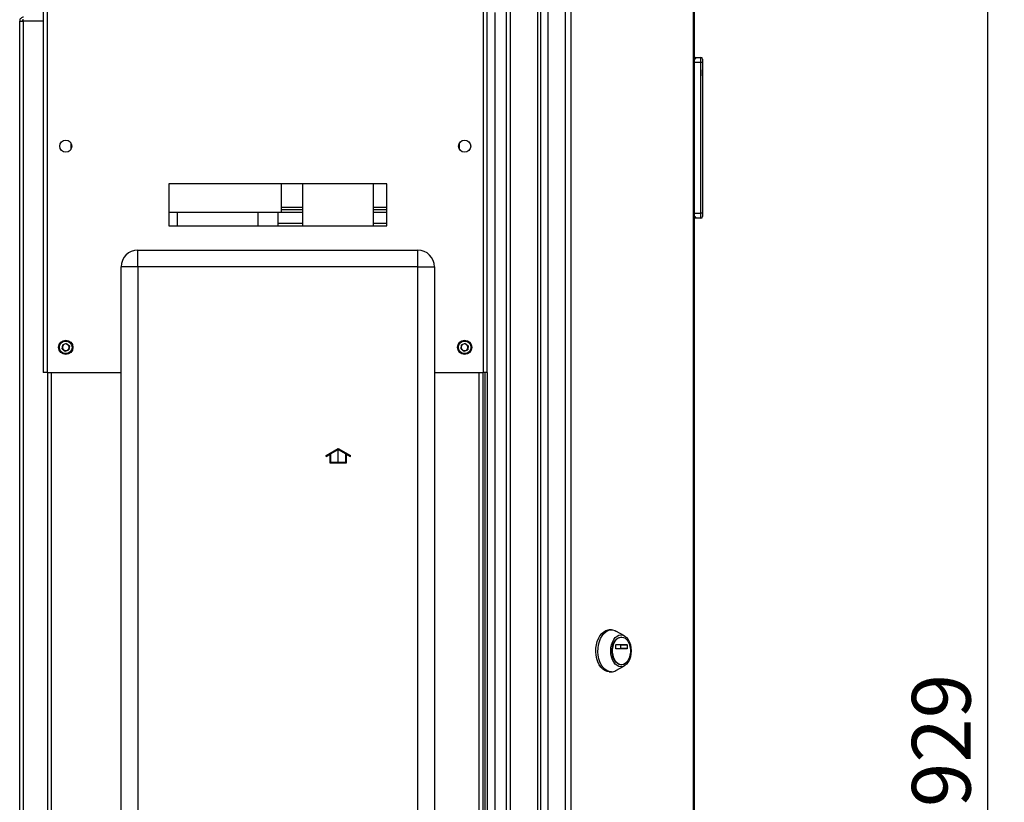
# Model space of a CAD drawing. Units: millimetres. Extents: x 0 to 420, y 0 to 297.
# Drawn here: x 209 to 267, y 203 to 249 of the extents above; entities that cross this region are included whole.
import ezdxf

# ---------------------------------------------------------------- set-up
doc = ezdxf.new("R2010")
doc.units = ezdxf.units.MM
doc.linetypes.add('CENTERX2', pattern=[20.32, 12.7, -2.54, 2.54, -2.54])
doc.layers.add('1', color=7, linetype='Continuous')
doc.styles.add('SLDTEXTSTYLE1', font='TXT', dxfattribs={"width": 0.605})
doc.dimstyles.new('SLDDIMSTYLE1', dxfattribs={"dimtxt": 3.5, "dimasz": 2.5, "dimexe": 0, "dimexo": 0.0625, "dimgap": 0.875, "dimtad": 1, "dimdec": 0, "dimlfac": 10, "dimrnd": 1e-09, "dimzin": 12, "dimdsep": 46, "dimtxsty": 'SLDTEXTSTYLE1', "dimsah": 1, "dimcen": 0.09, "dimadec": 0, "dimazin": 3, "dimtfac": 1, "dimtmove": 0, "dimatfit": 0, "dimfxl": 1, "dimfrac": 2, "dimtolj": 1, "dimtzin": 12, "dimarcsym": 0})

# ---------------------------------------------------------------- blocks, each defined once
blk = doc.blocks.new('_D_1')
at = {"layer": '1'}
for p, q in [((266.487, 252.724), (266.487, 256.724)), ((230.491, 252.724), (267.487, 252.724)), ((266.487, 252.724), (266.487, 159.874)), ((236.436, 159.874), (267.487, 159.874)), ((266.487, 159.874), (266.487, 155.874))]:
    blk.add_line(p, q, dxfattribs=at)
for points in [[(266.487, 252.724), (266.887, 255.224), (266.087, 255.224)], [(266.487, 159.874), (266.087, 157.374), (266.887, 157.374)]]:
    blk.add_solid(points, dxfattribs=at)
at = {"layer": '1', "insert": (261.975, 202.289), "char_height": 3.5, "attachment_point": 1, "rotation": 90, "style": 'SLDTEXTSTYLE1'}
blk.add_mtext('929', dxfattribs=at)

msp = doc.modelspace()

# ---------------------------------------------------------------- linework, layer by layer
at = {"color": 7, "linetype": 'Continuous', "lineweight": 30}
for p, q in [((210.366, 251.494), (210.366, 228.224)), ((236.406, 228.224), (236.406, 251.494)), ((237.786, 171.874), (237.786, 251.574)), ((238.016, 171.874), (238.016, 251.574)), ((239.657, 171.874), (239.657, 251.574)), ((239.833, 171.874), (239.833, 251.574)), ((210.136, 251.424), (210.136, 228.224)), ((240.24, 251.394), (240.24, 172.054)), ((241.29, 251.394), (241.29, 172.054)), ((241.614, 251.394), (241.614, 172.054)), ((248.933, 172.054), (248.933, 251.394)), ((248.986, 251.394), (248.986, 172.054)), ((236.636, 228.224), (236.636, 250.424)), ((208.736, 249.194), (208.966, 249.194)), ((208.736, 176.074), (208.736, 249.194)), ((208.966, 176.074), (208.966, 249.194)), ((210.136, 249.194), (208.966, 249.194)), ((249.036, 247.024), (248.986, 247.024)), ((249.036, 246.89), (249.036, 247.024)), ((249.101, 246.96), (249.036, 247.024)), ((249.036, 247.024), (249.386, 247.024)), ((249.386, 246.724), (249.386, 247.024)), ((249.486, 246.924), (249.486, 246.724)), ((249.386, 246.724), (248.986, 246.724)), ((249.386, 237.724), (249.386, 246.724)), ((249.486, 246.724), (249.386, 246.724)), ((249.486, 246.724), (249.486, 237.724)), ((249.487, 246.424), (249.486, 246.424)), ((249.487, 246.424), (249.487, 245.624)), ((249.487, 246.284), (249.487, 246.284)), ((249.487, 245.924), (249.487, 246.284)), ((249.487, 245.624), (249.486, 245.624)), ((249.487, 245.924), (249.487, 245.924)), ((249.487, 245.92), (249.487, 245.92)), ((211.786, 241.923), (211.786, 241.525)), ((234.986, 241.525), (234.986, 241.923)), ((230.636, 239.474), (217.636, 239.474)), ((217.636, 239.474), (217.636, 236.974)), ((224.336, 239.474), (224.336, 237.774)), ((225.616, 239.474), (225.616, 236.974)), ((229.856, 236.974), (229.856, 239.474)), ((230.636, 236.974), (230.636, 239.474)), ((224.336, 237.774), (217.636, 237.774)), ((218.136, 237.774), (218.136, 236.974)), ((222.936, 237.774), (222.936, 236.974)), ((224.136, 237.774), (224.136, 236.974)), ((225.616, 237.924), (224.336, 237.924)), ((225.616, 237.774), (224.336, 237.774)), ((230.636, 237.924), (229.856, 237.924)), ((230.636, 237.774), (229.856, 237.774)), ((248.986, 237.724), (249.386, 237.724)), ((249.036, 237.424), (248.986, 237.424)), ((249.036, 237.424), (249.036, 237.559)), ((249.036, 237.424), (249.101, 237.489)), ((249.386, 237.424), (249.036, 237.424)), ((249.486, 237.724), (249.386, 237.724)), ((249.386, 237.424), (249.386, 237.724)), ((249.486, 237.724), (249.486, 237.524)), ((217.636, 236.974), (230.636, 236.974)), ((215.786, 234.524), (215.786, 235.524)), ((215.786, 235.524), (232.486, 235.524)), ((232.486, 234.524), (232.486, 235.524)), ((215.786, 234.524), (214.786, 234.524)), ((214.786, 176.624), (214.786, 234.524)), ((215.786, 234.524), (215.786, 176.624)), ((232.486, 234.524), (215.786, 234.524)), ((232.486, 176.624), (232.486, 234.524)), ((232.486, 234.524), (233.486, 234.524)), ((233.486, 234.524), (233.486, 176.624)), ((211.272, 229.636), (211.302, 229.866)), ((211.517, 229.954), (211.302, 229.866)), ((211.517, 229.954), (211.701, 229.813)), ((211.701, 229.813), (211.67, 229.583)), ((235.072, 229.636), (235.102, 229.866)), ((235.317, 229.954), (235.102, 229.866)), ((235.317, 229.954), (235.501, 229.813)), ((235.501, 229.813), (235.47, 229.583)), ((211.272, 229.636), (211.456, 229.494)), ((211.456, 229.494), (211.67, 229.583)), ((235.072, 229.636), (235.256, 229.494)), ((235.256, 229.494), (235.47, 229.583)), ((210.366, 228.224), (210.136, 228.224)), ((210.366, 228.224), (214.786, 228.224)), ((210.386, 228.224), (210.386, 183.224)), ((233.486, 228.224), (236.406, 228.224)), ((236.386, 183.224), (236.386, 228.224)), ((236.636, 228.224), (236.406, 228.224)), ((236.486, 228.224), (236.486, 183.224)), ((236.636, 228.224), (236.636, 183.224)), ((244.041, 212.861), (243.918, 212.861)), ((244.822, 212.502), (244.313, 212.787)), ((244.646, 212.436), (244.615, 212.436)), ((244.315, 211.744), (244.315, 211.969)), ((244.328, 211.989), (244.964, 211.989)), ((244.964, 211.724), (244.328, 211.724)), ((244.613, 211.744), (244.613, 211.969)), ((244.613, 211.969), (244.977, 211.969)), ((244.977, 211.744), (244.613, 211.744)), ((244.977, 211.969), (244.977, 211.744)), ((243.918, 210.361), (244.041, 210.361)), ((244.313, 210.435), (244.822, 210.72)), ((244.615, 210.786), (244.646, 210.786))]:
    msp.add_line(p, q, dxfattribs=at)
at = {"color": 1, "linetype": 'Continuous', "lineweight": 30}
for p, q in [((237.086, 249.699), (237.086, 173.75)), ((225.616, 238.074), (224.336, 238.074)), ((230.636, 238.074), (229.856, 238.074)), ((225.616, 237.107), (224.136, 237.107)), ((230.636, 237.107), (229.856, 237.107)), ((210.616, 228.224), (210.616, 183.224)), ((236.156, 183.224), (236.156, 228.224))]:
    msp.add_line(p, q, dxfattribs=at)
at = {"color": 7, "linetype": 'Continuous'}
for p, q in [((227.016, 223.268), (227.741, 223.687)), ((227.016, 223.211), (227.241, 223.341)), ((227.016, 223.211), (227.016, 223.268)), ((227.241, 223.341), (227.241, 222.829)), ((227.291, 223.37), (227.741, 223.629)), ((227.291, 223.37), (227.291, 222.879)), ((227.741, 223.687), (228.466, 223.268)), ((227.741, 223.629), (228.191, 223.37)), ((228.191, 222.879), (228.191, 223.37)), ((228.241, 222.829), (228.241, 223.341)), ((228.241, 223.341), (228.466, 223.211)), ((228.466, 223.211), (228.466, 223.268)), ((227.241, 222.829), (228.241, 222.829)), ((227.291, 222.879), (228.191, 222.879))]:
    msp.add_line(p, q, dxfattribs=at)
at = {"color": 7, "linetype": 'CENTERX2'}
msp.add_line((227.741, 222.829), (227.741, 223.629), dxfattribs=at)
at = {"color": 7, "linetype": 'Continuous', "lineweight": 30, "flags": 128}
for points in [[(243.918, 210.361), (243.782, 210.379), (243.65, 210.433), (243.526, 210.52), (243.413, 210.639), (243.315, 210.785), (243.234, 210.956), (243.172, 211.145), (243.133, 211.348), (243.115, 211.558), (243.121, 211.77), (243.15, 211.977), (243.201, 212.174), (243.272, 212.355), (243.362, 212.514), (243.468, 212.647), (243.587, 212.75), (243.716, 212.821), (243.85, 212.857), (243.918, 212.861)], [(244.041, 210.361), (243.905, 210.379), (243.773, 210.433), (243.649, 210.52), (243.536, 210.639), (243.437, 210.785), (243.356, 210.956), (243.295, 211.145), (243.255, 211.348), (243.238, 211.558), (243.244, 211.77), (243.272, 211.977), (243.323, 212.174), (243.395, 212.355), (243.485, 212.514), (243.591, 212.647), (243.71, 212.75), (243.838, 212.821), (243.972, 212.857), (244.109, 212.857), (244.243, 212.821), (244.313, 212.787)], [(244.615, 210.664), (244.496, 210.683), (244.382, 210.736), (244.277, 210.824), (244.185, 210.942), (244.109, 211.085), (244.053, 211.249), (244.018, 211.427), (244.006, 211.611), (244.018, 211.796), (244.053, 211.974), (244.109, 212.137), (244.185, 212.281), (244.277, 212.399), (244.382, 212.486), (244.496, 212.54), (244.615, 212.558), (244.734, 212.54), (244.848, 212.486), (244.953, 212.399), (245.046, 212.281), (245.121, 212.137), (245.178, 211.974), (245.212, 211.796), (245.224, 211.611), (245.212, 211.427), (245.178, 211.249), (245.121, 211.085), (245.046, 210.942), (244.953, 210.824), (244.848, 210.736), (244.734, 210.683), (244.615, 210.664)], [(244.615, 210.786), (244.505, 210.804), (244.399, 210.858), (244.303, 210.944), (244.221, 211.059), (244.156, 211.199), (244.111, 211.356), (244.088, 211.525), (244.088, 211.698), (244.111, 211.866), (244.156, 212.024), (244.221, 212.163), (244.303, 212.279), (244.399, 212.365), (244.505, 212.418), (244.615, 212.436), (244.615, 212.436)], [(244.646, 210.786), (244.536, 210.804), (244.43, 210.858), (244.334, 210.944), (244.252, 211.059), (244.187, 211.199), (244.141, 211.356), (244.118, 211.525), (244.118, 211.698), (244.141, 211.866), (244.187, 212.024), (244.252, 212.163), (244.334, 212.279), (244.43, 212.365), (244.536, 212.418), (244.646, 212.436), (244.756, 212.418), (244.861, 212.365), (244.957, 212.279), (245.04, 212.163), (245.105, 212.024), (245.15, 211.866), (245.173, 211.698), (245.173, 211.525), (245.15, 211.356), (245.105, 211.199), (245.04, 211.059), (244.957, 210.944), (244.861, 210.858), (244.756, 210.804), (244.646, 210.786)], [(244.315, 211.969), (244.315, 211.973), (244.316, 211.977), (244.317, 211.98), (244.319, 211.983), (244.32, 211.986), (244.323, 211.988), (244.325, 211.989), (244.328, 211.989)], [(244.328, 211.724), (244.325, 211.725), (244.323, 211.726), (244.32, 211.728), (244.319, 211.73), (244.317, 211.733), (244.316, 211.737), (244.315, 211.74), (244.315, 211.744)], [(244.613, 211.969), (244.613, 211.973), (244.612, 211.977), (244.611, 211.98), (244.609, 211.983), (244.607, 211.986), (244.605, 211.988), (244.603, 211.989), (244.6, 211.989)], [(244.6, 211.724), (244.603, 211.725), (244.605, 211.726), (244.607, 211.728), (244.609, 211.73), (244.611, 211.733), (244.612, 211.737), (244.613, 211.74), (244.613, 211.744)], [(244.964, 211.989), (244.966, 211.989), (244.969, 211.988), (244.971, 211.986), (244.973, 211.983), (244.975, 211.98), (244.976, 211.977), (244.977, 211.973), (244.977, 211.969)], [(244.977, 211.744), (244.977, 211.74), (244.976, 211.737), (244.975, 211.733), (244.973, 211.73), (244.971, 211.728), (244.969, 211.726), (244.966, 211.725), (244.964, 211.724)]]:
    msp.add_lwpolyline(points, dxfattribs=at)
at = {"color": 7, "linetype": 'Continuous', "lineweight": 30}
for centre, radius in [((211.486, 241.724), 0.36), ((235.286, 241.724), 0.36), ((211.486, 229.724), 0.425), ((211.486, 229.724), 0.375), ((235.286, 229.724), 0.425), ((235.286, 229.724), 0.375)]:
    msp.add_circle(centre, radius, dxfattribs=at)
for centre, radius, start, end in [((249.386, 246.924), 0.1, 0, 90), ((249.386, 237.524), 0.1, 270, 0), ((215.786, 234.524), 1, 90, 180), ((232.486, 234.524), 1, 0, 90), ((211.486, 229.724), 0.201, 172.44828, 232.44828), ((211.486, 229.724), 0.201, 112.44828, 172.44828), ((211.486, 229.724), 0.201, 52.44828, 112.44828), ((211.486, 229.724), 0.201, 352.44828, 52.44828), ((235.286, 229.724), 0.201, 172.44828, 232.44828), ((235.286, 229.724), 0.201, 112.44828, 172.44828), ((235.286, 229.724), 0.201, 52.44828, 112.44828), ((235.286, 229.724), 0.201, 352.44828, 52.44828), ((211.486, 229.724), 0.201, 232.44828, 292.44828), ((211.486, 229.724), 0.201, 292.44828, 352.44828), ((235.286, 229.724), 0.201, 232.44828, 292.44828), ((235.286, 229.724), 0.201, 292.44828, 352.44828), ((244.033, 210.928), 0.567, 270.77869, 299.62794)]:
    msp.add_arc(centre, radius, start, end, dxfattribs=at)
for points, knots in [([(208.966, 249.424), (208.936, 249.421), (208.874, 249.414), (208.797, 249.358), (208.746, 249.282), (208.739, 249.223), (208.736, 249.194)], [0, 0, 0, 0, 0.254718, 0.50961, 0.764503, 1, 1, 1, 1]), ([(208.966, 249.274), (208.957, 249.273), (208.938, 249.271), (208.913, 249.256), (208.895, 249.234), (208.887, 249.212), (208.887, 249.198), (208.886, 249.194)], [0, 0, 0, 0, 0.22187, 0.45008, 0.673228, 0.902829, 1, 1, 1, 1])]:
    msp.add_open_spline(points, degree=3, knots=knots, dxfattribs=at)

# ---------------------------------------------------------------- dimensions: what is measured, and where the dimension line sits
at = {"layer": '1'}
dim = msp.add_linear_dim(base=(266.486620492, 159.874336052), p1=(229.491420492, 252.724336052), p2=(235.436420492, 159.874336052), angle=90, dimstyle='SLDDIMSTYLE1', dxfattribs=at)
dim.commit()
dim.dimension.update_dxf_attribs({"geometry": '_D_1', "text_midpoint": (266.486620492, 206.299336052), "dimtype": 160})

doc.saveas('drawing.dxf')
